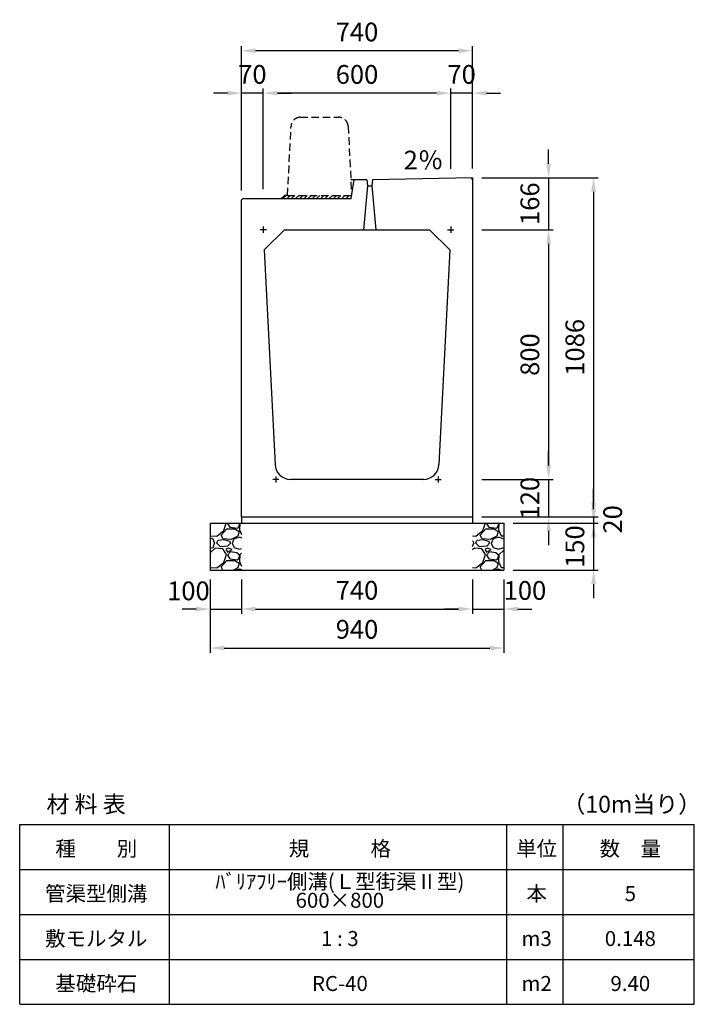
# Model space of a CAD drawing. Extents: x 0 to 11640, y 0 to 7154.
# Drawn here: x 6320 to 8480, y 4000 to 7154 of the extents above; entities that cross this region are included whole.
import ezdxf

# ---------------------------------------------------------------- set-up
doc = ezdxf.new("R2010")
doc.units = 0
doc.header["$LTSCALE"] = 0.5
doc.linetypes.add('HIDDEN2', pattern=[4.7625, 3.175, -1.5875])
doc.layers.get('0').update_dxf_attribs({"linetype": 'CONTINUOUS'})
doc.layers.get('DEFPOINTS').update_dxf_attribs({"linetype": 'CONTINUOUS'})
doc.layers.add('寸法引出', color=2, linetype='CONTINUOUS')
doc.layers.add('鉄筋', color=4, linetype='CONTINUOUS')
doc.styles.add('SANWA', font='txt')
doc.dimstyles.new('SANWA', dxfattribs={"dimscale": 0, "dimtxt": 2, "dimasz": 1.5, "dimexe": 0.5, "dimexo": 1, "dimgap": 1, "dimtad": 1, "dimdec": 4, "dimdsep": 46, "dimtxsty": 'SANWA', "dimcen": 0, "dimclrd": 2, "dimclre": 2, "dimclrt": 2, "dimadec": 0, "dimazin": 0, "dimtfac": 1, "dimtdec": 4, "dimtix": 1, "dimtmove": 0, "dimatfit": 3, "dimfxl": 0, "dimtolj": 1, "dimtzin": 0, "dimarcsym": 0})

# ---------------------------------------------------------------- blocks, each defined once
blk = doc.blocks.new('歩車道境界ブロックイメージ')
at = {"linetype": 'HIDDEN2', "ltscale": 15}
for p, q in [((-205, 0), (-193.9, 221.5)), ((-164, 250), (-41, 250)), ((-11.1, 221.5), (0, 0)), ((-205, 0), (0, 0))]:
    blk.add_line(p, q, dxfattribs=at)
for centre, start, end in [((-164, 220), 90, 177.1376), ((-41, 220), 2.8624, 90)]:
    blk.add_arc(centre, 30, start, end, dxfattribs=at)
blk = doc.blocks.new('*D66')
at = {"layer": 'DEFPOINTS', "color": 0}
for p in [(7700, 6918.3), (7700, 6646), (7770, 6647.4)]:
    blk.add_point(p, dxfattribs=at)
at = {"layer": '寸法引出', "lineweight": -2}
for p, q in [((7655, 6918.3), (7610, 6918.3)), ((7700, 6676), (7700, 6933.3)), ((7770, 6918.3), (7700, 6918.3)), ((7770, 6677.4), (7770, 6933.3)), ((7815, 6918.3), (7860, 6918.3))]:
    blk.add_line(p, q, dxfattribs=at)
at = {"layer": '寸法引出'}
for points in [[(7655, 6925.8), (7655, 6910.8), (7700, 6918.3)], [(7815, 6925.8), (7815, 6910.8), (7770, 6918.3)]]:
    blk.add_solid(points, dxfattribs=at)
at = {"layer": '寸法引出', "insert": (7735, 6978.3), "char_height": 60, "attachment_point": 5, "style": 'SANWA'}
blk.add_mtext('\\A1;70', dxfattribs=at)
blk = doc.blocks.new('*D67')
at = {"layer": 'DEFPOINTS', "color": 0}
for p in [(7100, 6918.3), (7700, 6646), (7100, 6581)]:
    blk.add_point(p, dxfattribs=at)
at = {"layer": '寸法引出', "lineweight": -2}
for p, q in [((7100, 6611), (7100, 6933.3)), ((7655, 6918.3), (7145, 6918.3)), ((7700, 6676), (7700, 6933.3))]:
    blk.add_line(p, q, dxfattribs=at)
at = {"layer": '寸法引出'}
for points in [[(7145, 6925.8), (7145, 6910.8), (7100, 6918.3)], [(7655, 6925.8), (7655, 6910.8), (7700, 6918.3)]]:
    blk.add_solid(points, dxfattribs=at)
at = {"layer": '寸法引出', "insert": (7400, 6978.3), "char_height": 60, "attachment_point": 5, "style": 'SANWA'}
blk.add_mtext('\\A1;600', dxfattribs=at)
blk = doc.blocks.new('*D68')
at = {"layer": 'DEFPOINTS', "color": 0}
for p in [(7030, 6918.3), (7030, 6577), (7100, 6581)]:
    blk.add_point(p, dxfattribs=at)
at = {"layer": '寸法引出', "lineweight": -2}
for p, q in [((6985, 6918.3), (6940, 6918.3)), ((7030, 6607), (7030, 6933.3)), ((7100, 6918.3), (7030, 6918.3)), ((7100, 6611), (7100, 6933.3)), ((7145, 6918.3), (7190, 6918.3))]:
    blk.add_line(p, q, dxfattribs=at)
at = {"layer": '寸法引出'}
for points in [[(6985, 6925.8), (6985, 6910.8), (7030, 6918.3)], [(7145, 6925.8), (7145, 6910.8), (7100, 6918.3)]]:
    blk.add_solid(points, dxfattribs=at)
at = {"layer": '寸法引出', "insert": (7065, 6978.3), "char_height": 60, "attachment_point": 5, "style": 'SANWA'}
blk.add_mtext('\\A1;70', dxfattribs=at)
blk = doc.blocks.new('*D69')
at = {"layer": 'DEFPOINTS', "color": 0}
for p in [(7030, 7054.2), (7770, 6647.4), (7030, 6577)]:
    blk.add_point(p, dxfattribs=at)
at = {"layer": '寸法引出', "lineweight": -2}
for p, q in [((7030, 6607), (7030, 7069.2)), ((7770, 6677.4), (7770, 7069.2)), ((7725, 7054.2), (7075, 7054.2))]:
    blk.add_line(p, q, dxfattribs=at)
at = {"layer": '寸法引出'}
for points in [[(7075, 7061.7), (7075, 7046.7), (7030, 7054.2)], [(7725, 7061.7), (7725, 7046.7), (7770, 7054.2)]]:
    blk.add_solid(points, dxfattribs=at)
at = {"layer": '寸法引出', "insert": (7400, 7114.2), "char_height": 60, "attachment_point": 5, "style": 'SANWA'}
blk.add_mtext('\\A1;740', dxfattribs=at)
blk = doc.blocks.new('*D80')
at = {"layer": 'DEFPOINTS', "color": 0}
for p in [(7030, 5391), (7770, 5391), (7770, 5266)]:
    blk.add_point(p, dxfattribs=at)
at = {"layer": '寸法引出', "lineweight": -2}
for p, q in [((7030, 5361), (7030, 5251)), ((7770, 5361), (7770, 5251)), ((7075, 5266), (7725, 5266))]:
    blk.add_line(p, q, dxfattribs=at)
at = {"layer": '寸法引出'}
for points in [[(7075, 5273.5), (7075, 5258.5), (7030, 5266)], [(7725, 5273.5), (7725, 5258.5), (7770, 5266)]]:
    blk.add_solid(points, dxfattribs=at)
at = {"layer": '寸法引出', "insert": (7400, 5326), "char_height": 60, "attachment_point": 5, "style": 'SANWA'}
blk.add_mtext('\\A1;740', dxfattribs=at)
blk = doc.blocks.new('*D81')
at = {"layer": 'DEFPOINTS', "color": 0}
for p in [(6930, 5391), (7870, 5391), (7870, 5141)]:
    blk.add_point(p, dxfattribs=at)
at = {"layer": '寸法引出', "lineweight": -2}
for p, q in [((6930, 5361), (6930, 5126)), ((7870, 5361), (7870, 5126)), ((6975, 5141), (7825, 5141))]:
    blk.add_line(p, q, dxfattribs=at)
at = {"layer": '寸法引出'}
for points in [[(6975, 5148.5), (6975, 5133.5), (6930, 5141)], [(7825, 5148.5), (7825, 5133.5), (7870, 5141)]]:
    blk.add_solid(points, dxfattribs=at)
at = {"layer": '寸法引出', "insert": (7400, 5201), "char_height": 60, "attachment_point": 5, "style": 'SANWA'}
blk.add_mtext('\\A1;940', dxfattribs=at)
blk = doc.blocks.new('*D79')
at = {"layer": 'DEFPOINTS', "color": 0}
for p in [(7770, 5561), (7870, 5541), (8157.6, 5541)]:
    blk.add_point(p, dxfattribs=at)
at = {"layer": '寸法引出', "lineweight": -2}
for p, q in [((8157.6, 5606), (8157.6, 5651)), ((7800, 5561), (8172.6, 5561)), ((8157.6, 5561), (8157.6, 5541)), ((7900, 5541), (8172.6, 5541)), ((8157.6, 5496), (8157.6, 5451))]:
    blk.add_line(p, q, dxfattribs=at)
at = {"layer": '寸法引出'}
for points in [[(8150.1, 5606), (8165.1, 5606), (8157.6, 5561)], [(8150.1, 5496), (8165.1, 5496), (8157.6, 5541)]]:
    blk.add_solid(points, dxfattribs=at)
at = {"layer": '寸法引出', "insert": (8218.7, 5553.2), "char_height": 60, "attachment_point": 5, "rotation": 90, "style": 'SANWA'}
blk.add_mtext('\\A1;20', dxfattribs=at)
blk = doc.blocks.new('*D76')
at = {"layer": 'DEFPOINTS', "color": 0}
for p in [(7870, 5541), (7870, 5391), (8157.6, 5391)]:
    blk.add_point(p, dxfattribs=at)
at = {"layer": '寸法引出', "lineweight": -2}
for p, q in [((8157.6, 5586), (8157.6, 5631)), ((7900, 5541), (8172.6, 5541)), ((8157.6, 5541), (8157.6, 5391)), ((7900, 5391), (8172.6, 5391)), ((8157.6, 5346), (8157.6, 5301))]:
    blk.add_line(p, q, dxfattribs=at)
at = {"layer": '寸法引出'}
for points in [[(8150.1, 5586), (8165.1, 5586), (8157.6, 5541)], [(8150.1, 5346), (8165.1, 5346), (8157.6, 5391)]]:
    blk.add_solid(points, dxfattribs=at)
at = {"layer": '寸法引出', "insert": (8097.6, 5466), "char_height": 60, "attachment_point": 5, "rotation": 90, "style": 'SANWA'}
blk.add_mtext('\\A1;150', dxfattribs=at)
blk = doc.blocks.new('*D77')
at = {"layer": 'DEFPOINTS', "color": 0}
for p in [(6930, 5391), (7030, 5391), (7030, 5266)]:
    blk.add_point(p, dxfattribs=at)
at = {"layer": '寸法引出', "lineweight": -2}
for p, q in [((6930, 5361), (6930, 5251)), ((7030, 5361), (7030, 5251)), ((6885, 5266), (6840, 5266)), ((6930, 5266), (7030, 5266)), ((7075, 5266), (7120, 5266))]:
    blk.add_line(p, q, dxfattribs=at)
at = {"layer": '寸法引出'}
for points in [[(6885, 5273.5), (6885, 5258.5), (6930, 5266)], [(7075, 5273.5), (7075, 5258.5), (7030, 5266)]]:
    blk.add_solid(points, dxfattribs=at)
at = {"layer": '寸法引出', "insert": (6860.2, 5324.2), "char_height": 60, "attachment_point": 5, "style": 'SANWA'}
blk.add_mtext('\\A1;100', dxfattribs=at)
blk = doc.blocks.new('*D78')
at = {"layer": 'DEFPOINTS', "color": 0}
for p in [(7770, 5391), (7870, 5391), (7870, 5266)]:
    blk.add_point(p, dxfattribs=at)
at = {"layer": '寸法引出', "lineweight": -2}
for p, q in [((7770, 5361), (7770, 5251)), ((7870, 5361), (7870, 5251)), ((7725, 5266), (7680, 5266)), ((7770, 5266), (7870, 5266)), ((7915, 5266), (7960, 5266))]:
    blk.add_line(p, q, dxfattribs=at)
at = {"layer": '寸法引出'}
for points in [[(7725, 5273.5), (7725, 5258.5), (7770, 5266)], [(7915, 5273.5), (7915, 5258.5), (7870, 5266)]]:
    blk.add_solid(points, dxfattribs=at)
at = {"layer": '寸法引出', "insert": (7937.8, 5325.5), "char_height": 60, "attachment_point": 5, "style": 'SANWA'}
blk.add_mtext('\\A1;100', dxfattribs=at)
blk = doc.blocks.new('*D86')
at = {"layer": 'DEFPOINTS', "color": 0}
for p in [(7770, 6647.4), (7770, 6481), (8013.5, 6481)]:
    blk.add_point(p, dxfattribs=at)
at = {"layer": '寸法引出', "lineweight": -2}
for p, q in [((8013.5, 6692.4), (8013.5, 6737.4)), ((7800, 6647.4), (8028.5, 6647.4)), ((8013.5, 6647.4), (8013.5, 6481)), ((7800, 6481), (8028.5, 6481)), ((8013.5, 6436), (8013.5, 6391))]:
    blk.add_line(p, q, dxfattribs=at)
at = {"layer": '寸法引出'}
for points in [[(8006, 6692.4), (8021, 6692.4), (8013.5, 6647.4)], [(8006, 6436), (8021, 6436), (8013.5, 6481)]]:
    blk.add_solid(points, dxfattribs=at)
at = {"layer": '寸法引出', "insert": (7953.5, 6564.2), "char_height": 60, "attachment_point": 5, "rotation": 90, "style": 'SANWA'}
blk.add_mtext('\\A1;166', dxfattribs=at)
blk = doc.blocks.new('*D87')
at = {"layer": 'DEFPOINTS', "color": 0}
for p in [(7770, 6481), (7770, 5681), (8013.5, 5681)]:
    blk.add_point(p, dxfattribs=at)
at = {"layer": '寸法引出', "lineweight": -2}
for p, q in [((7800, 6481), (8028.5, 6481)), ((8013.5, 6436), (8013.5, 5726)), ((7800, 5681), (8028.5, 5681))]:
    blk.add_line(p, q, dxfattribs=at)
at = {"layer": '寸法引出'}
for points in [[(8006, 6436), (8021, 6436), (8013.5, 6481)], [(8006, 5726), (8021, 5726), (8013.5, 5681)]]:
    blk.add_solid(points, dxfattribs=at)
at = {"layer": '寸法引出', "insert": (7953.5, 6081), "char_height": 60, "attachment_point": 5, "rotation": 90, "style": 'SANWA'}
blk.add_mtext('\\A1;800', dxfattribs=at)
blk = doc.blocks.new('*D88')
at = {"layer": 'DEFPOINTS', "color": 0}
for p in [(7770, 5681), (7770, 5561), (8013.5, 5561)]:
    blk.add_point(p, dxfattribs=at)
at = {"layer": '寸法引出', "lineweight": -2}
for p, q in [((8013.5, 5726), (8013.5, 5771)), ((7800, 5681), (8028.5, 5681)), ((8013.5, 5681), (8013.5, 5561)), ((7800, 5561), (8028.5, 5561)), ((8013.5, 5516), (8013.5, 5471))]:
    blk.add_line(p, q, dxfattribs=at)
at = {"layer": '寸法引出'}
for points in [[(8006, 5726), (8021, 5726), (8013.5, 5681)], [(8006, 5516), (8021, 5516), (8013.5, 5561)]]:
    blk.add_solid(points, dxfattribs=at)
at = {"layer": '寸法引出', "insert": (7953.5, 5621), "char_height": 60, "attachment_point": 5, "rotation": 90, "style": 'SANWA'}
blk.add_mtext('\\A1;120', dxfattribs=at)
blk = doc.blocks.new('*D89')
at = {"layer": 'DEFPOINTS', "color": 0}
for p in [(7770, 6647.4), (7770, 5561), (8157.6, 5561)]:
    blk.add_point(p, dxfattribs=at)
at = {"layer": '寸法引出', "lineweight": -2}
for p, q in [((7800, 6647.4), (8172.6, 6647.4)), ((8157.6, 6602.4), (8157.6, 5606)), ((7800, 5561), (8172.6, 5561))]:
    blk.add_line(p, q, dxfattribs=at)
at = {"layer": '寸法引出'}
for points in [[(8150.1, 6602.4), (8165.1, 6602.4), (8157.6, 6647.4)], [(8150.1, 5606), (8165.1, 5606), (8157.6, 5561)]]:
    blk.add_solid(points, dxfattribs=at)
at = {"layer": '寸法引出', "insert": (8097.6, 6104.2), "char_height": 60, "attachment_point": 5, "rotation": 90, "style": 'SANWA'}
blk.add_mtext('\\A1;1086', dxfattribs=at)

msp = doc.modelspace()

# ---------------------------------------------------------------- hatches: boundary and pattern name
h = msp.add_hatch()
h.set_pattern_fill('ANSI31', color=256, scale=3)
h.set_pattern_definition([(45, (4682.674, 100), (-6.735192, 6.735192), [])])
h.paths.add_polyline_path([(7381, 6581), (7382.66667, 6591), (7177.66667, 6591), (7167.66667, 6591), (7157.66667, 6581)])
at = {"layer": '鉄筋'}
h = msp.add_hatch(dxfattribs=at)
h.set_pattern_fill('GRAVEL', color=256, scale=4)
h.set_pattern_definition([(228.01279, (6283.152, 701.6), (-812.8, -914.4), [13.6689, -1353.2193]), (184.96974, (6274.008, 691.44), (1219.1999995, 101.6000058), [23.4562, -2322.162]), (132.51045, (6250.64, 689.408), (1016.0000004, -1117.6), [16.5393, -1637.3889]), (267.27369, (6211.016, 664.008), (101.6, 2032), [21.3602, -2114.6575]), (292.83365, (6210, 642.672), (-508, 1219.2), [20.9453, -2073.5923]), (357.27369, (6218.128, 623.368), (-2032, 101.6), [21.3602, -2114.6575]), (37.69424, (6239.464, 622.352), (-1320.8, -1016), [28.2477, -2796.5246]), (72.25533, (6261.816, 639.624), (711.2000002, 2235.2), [26.6688, -2640.2103]), (121.42957, (6269.944, 665.024), (-812.8, 1320.8), [21.4325, -2121.8218]), (175.23636, (6258.768, 683.312), (1117.6, -101.6), [24.4685, -1198.9575]), (222.39744, (6234.384, 685.344), (-1219.2, -1117.6), [31.6431, -3132.6709]), (138.81407, (6311.6, 662.992), (-711.2, 609.6), [10.8002, -1069.2226]), (171.46923, (6303.472, 670.104), (1320.8, -203.2), [20.5473, -2034.1856]), (225, (6283.15, 673.15), (-1e-14, -101.6), [14.3684, -129.3157]), (203.1986, (6276.04, 685.344), (508, 203.2), [7.7377, -766.0249]), (291.8014, (6268.928, 682.296), (-101.6, 304.8), [10.9426, -536.1901]), (30.96376, (6272.992, 672.136), (304.8, 203.2), [17.7728, -574.652]), (161.56505, (6288.232, 681.28), (203.2, -101.6), [12.8515, -308.436]), (16.38954, (6210, 682.296), (1016, 304.8), [18.0035, -1782.353]), (70.34618, (6227.272, 687.376), (-406.4, -1117.6), [15.104, -1495.2886]), (293.1986, (6288.232, 701.6), (-203.2, 508), [15.4752, -758.2873]), (343.61046, (6294.328, 687.376), (-1016, 304.8), [18.0035, -1782.353]), (339.44395, (6210, 619.304), (-508, 203.2), [17.3614, -850.7094]), (294.77514, (6226.256, 613.208), (-508.000001, 1117.6), [14.5469, -1440.1437]), (66.8014, (6289.248, 600), (203.2, 508), [15.4752, -758.2873]), (17.35402, (6295.344, 614.224), (-1320.8, -406.4), [17.0313, -1686.095]), (69.44395, (6239.464, 600), (-203.2, -508), [8.6807, -859.39]), (101.30993, (6283.152, 600), (-101.6, 406.4), [5.1806, -512.8798]), (165.96376, (6282.136, 605.08), (304.8, -101.6), [20.9453, -397.9622]), (186.009, (6261.816, 610.16), (1016, 101.6), [19.4107, -1921.6546]), (303.6901, (6272.992, 662.992), (-101.6, 203.2), [14.653, -351.671]), (353.15723, (6281.12, 650.8), (1727.2, -203.2), [25.5823, -2532.6404]), (60.9454, (6306.52, 647.752), (-406.4, -711.2), [10.4603, -1035.5757]), (90, (6311.6, 656.9), (-101.6, 101.6), [6.096, -95.504]), (120.25644, (6259.784, 613.208), (406.4, -711.2), [14.1147, -1397.3576]), (48.01279, (6252.672, 625.4), (812.8, 914.4), [27.3377, -1339.5505]), (0, (6270.96, 645.72), (101.6, 101.6), [26.416, -75.184]), (325.30485, (6297.376, 645.72), (1016, -711.1999995), [16.0644, -1590.3727]), (254.0546, (6310.584, 636.576), (-101.6, -406.4), [14.7932, -724.866]), (207.64598, (6306.52, 622.352), (-1930.4, -1016), [24.0858, -2384.4986]), (175.42608, (6285.184, 611.176), (-1320.8, 101.6), [25.4812, -2522.6339])])
h.paths.add_polyline_path([(7030, 5541), (6930, 5541), (6930, 5391), (7030, 5391)])
h = msp.add_hatch(dxfattribs=at)
h.set_pattern_fill('GRAVEL', color=256, scale=4)
h.set_pattern_definition([(228.01279, (6503.152, 701.6), (-812.8, -914.4), [13.6689, -1353.2193]), (184.96974, (6494.008, 691.44), (1219.1999995, 101.6000058), [23.4562, -2322.162]), (132.51045, (6470.64, 689.408), (1016.0000004, -1117.5999996), [16.5393, -1637.3889]), (267.27369, (6431.016, 664.008), (101.6, 2032), [21.3602, -2114.6575]), (292.83365, (6430, 642.672), (-508, 1219.2), [20.9453, -2073.5923]), (357.27369, (6438.128, 623.368), (-2032, 101.6), [21.3602, -2114.6575]), (37.69424, (6459.464, 622.352), (-1320.8, -1016), [28.2477, -2796.5246]), (72.25533, (6481.816, 639.624), (711.2000002, 2235.2), [26.6688, -2640.2103]), (121.42957, (6489.944, 665.024), (-812.8, 1320.8), [21.4325, -2121.8218]), (175.23636, (6478.768, 683.312), (1117.6, -101.6), [24.4685, -1198.9575]), (222.39744, (6454.384, 685.344), (-1219.2, -1117.6), [31.6431, -3132.6709]), (138.81407, (6531.6, 662.992), (-711.2, 609.6), [10.8002, -1069.2226]), (171.46923, (6523.472, 670.104), (1320.8, -203.2), [20.5473, -2034.1856]), (225, (6503.15, 673.15), (-1e-14, -101.6), [14.3684, -129.3157]), (203.1986, (6496.04, 685.344), (508, 203.2), [7.7377, -766.0249]), (291.8014, (6488.928, 682.296), (-101.6, 304.8), [10.9426, -536.1901]), (30.96376, (6492.992, 672.136), (304.8, 203.2), [17.7728, -574.652]), (161.56505, (6508.232, 681.28), (203.2, -101.6), [12.8515, -308.436]), (16.38954, (6430, 682.296), (1016, 304.8), [18.0035, -1782.353]), (70.34618, (6447.272, 687.376), (-406.4, -1117.6), [15.104, -1495.2886]), (293.1986, (6508.232, 701.6), (-203.2, 508), [15.4752, -758.2873]), (343.61046, (6514.328, 687.376), (-1016, 304.8), [18.0035, -1782.353]), (339.44395, (6430, 619.304), (-508, 203.2), [17.3614, -850.7094]), (294.77514, (6446.256, 613.208), (-508.000001, 1117.6), [14.5469, -1440.1437]), (66.8014, (6509.248, 600), (203.2, 508), [15.4752, -758.2873]), (17.35402, (6515.344, 614.224), (-1320.8, -406.4), [17.0313, -1686.095]), (69.44395, (6459.464, 600), (-203.2, -508), [8.6807, -859.39]), (101.30993, (6503.152, 600), (-101.6, 406.4), [5.1806, -512.8798]), (165.96376, (6502.136, 605.08), (304.8, -101.6), [20.9453, -397.9622]), (186.00901, (6481.816, 610.16), (1016, 101.6), [19.4107, -1921.6546]), (303.69007, (6492.992, 662.992), (-101.6, 203.2), [14.653, -351.671]), (353.15723, (6501.12, 650.8), (1727.2, -203.2), [25.5823, -2532.6404]), (60.9454, (6526.52, 647.752), (-406.4, -711.2), [10.4603, -1035.5757]), (90, (6531.6, 656.9), (-101.6, 101.6), [6.096, -95.504]), (120.25644, (6479.784, 613.208), (406.4, -711.2), [14.1147, -1397.3576]), (48.01279, (6472.672, 625.4), (812.8, 914.4), [27.3377, -1339.5505]), (0, (6490.96, 645.72), (101.6, 101.6), [26.416, -75.184]), (325.30485, (6517.376, 645.72), (1016, -711.1999995), [16.0644, -1590.3727]), (254.0546, (6530.584, 636.576), (-101.6, -406.4), [14.7932, -724.866]), (207.64598, (6526.52, 622.352), (-1930.4, -1016), [24.0858, -2384.4986]), (175.42608, (6505.184, 611.176), (-1320.8, 101.6), [25.4812, -2522.6339])])
h.paths.add_polyline_path([(7870, 5541), (7770, 5541), (7770, 5391), (7870, 5391)])

# ---------------------------------------------------------------- linework, layer by layer
for p, q in [((7391, 6641), (7380.16667, 6641)), ((7381, 6581), (7391, 6641)), ((7431, 6641), (7391, 6641)), ((7431, 6641), (7434, 6621.4)), ((7450, 6641), (7447, 6621.4)), ((7770, 6647.4), (7450, 6641)), ((7764.0012, 6647.28002), (7770, 6641.4)), ((7157.66667, 6581), (7167.66667, 6591)), ((7434, 6621.4), (7420.5, 6481)), ((7434, 6621.4), (7447, 6621.4)), ((7447, 6621.4), (7460.5, 6481)), ((7030, 5561), (7030, 5541)), ((7770, 5561), (7770, 5541)), ((6930, 5541), (6930, 5391)), ((7870, 5541), (7870, 5391)), ((6320, 4000), (6320, 4576)), ((6800, 4000), (6800, 4576)), ((7880, 4000), (7880, 4576)), ((8060, 4000), (8060, 4576)), ((8480, 4000), (8480, 4576))]:
    msp.add_line(p, q)
at = {"ltscale": 20}
for p, q in [((7770, 6647.4), (7770, 5561)), ((7034, 6581), (7030, 6577)), ((7030, 5561), (7030, 6577)), ((7034, 6581), (7381, 6581)), ((7110, 6481), (7090, 6481)), ((7100, 6491), (7100, 6471)), ((7103.25, 6416), (7168.25, 6481)), ((7168.25, 6481), (7631.75, 6481)), ((7631.75, 6481), (7696.75, 6416)), ((7690, 6481), (7710, 6481)), ((7700, 6491), (7700, 6471)), ((7103.25, 6416), (7137.62484, 5728.50312)), ((7696.75, 6416), (7662.37516, 5728.50312)), ((7150, 5681), (7130, 5681)), ((7140, 5691), (7140, 5671)), ((7612.43754, 5681), (7187.56246, 5681)), ((7650, 5681), (7670, 5681)), ((7660, 5691), (7660, 5671))]:
    msp.add_line(p, q, dxfattribs=at)
at = {"linetype": 'HIDDEN2', "ltscale": 15}
msp.add_line((7177.66667, 6591), (7167.66667, 6591), dxfattribs=at)
at = {"ltscale": 15}
for p, q in [((7030, 5561), (7770, 5561)), ((6930, 5541), (7870, 5541)), ((6930, 5391), (7870, 5391))]:
    msp.add_line(p, q, dxfattribs=at)
at = {"color": 0}
for p, q in [((6320, 4576), (8480, 4576)), ((6320, 4432), (8480, 4432)), ((6320, 4288), (8480, 4288)), ((6320, 4144), (8480, 4144)), ((6320, 4000), (8480, 4000))]:
    msp.add_line(p, q, dxfattribs=at)
at = {"ltscale": 20}
for centre, start, end in [((7187.56246, 5731), 182.86240523, 270), ((7612.43754, 5731), 270, 357.13759477)]:
    msp.add_arc(centre, 50, start, end, dxfattribs=at)

# ---------------------------------------------------------------- block references
msp.add_blockref('歩車道境界ブロックイメージ', (7382.66667, 6591))

# ---------------------------------------------------------------- texts
at = {"attachment_point": 5, "style": 'SANWA'}
for s, insert, char_height in [('\\A1;材 料 表', (6532.73384, 4640.87455), 54), ('\\A1;（10m当り）', (8279.92398, 4640.87455), 54), ('\\A1;種\u3000\u3000別', (6565.18167, 4498.64221), 48), ('\\A1;規\u3000\u3000\u3000格', (7345.18167, 4498.64221), 48), ('\\A1;単位', (7975.18167, 4498.64221), 48), ('\\A1;数\u3000量', (8275.18167, 4498.64221), 48), ('\\A1;管渠型側溝', (6565.18167, 4354.64221), 48), ('\\A1;本', (7975.18167, 4354.64221), 48), ('\\A1;5', (8275.18167, 4354.64221), 48), ('\\A1;敷モルタル', (6565.18167, 4210.64221), 48), ('\\A1;1 : 3', (7345.18167, 4210.64221), 48), ('\\A1;m3', (7975.18167, 4210.64221), 48), ('\\A1;0.148', (8275.18167, 4210.64221), 48), ('\\A1;基礎砕石', (6565.18167, 4066.64221), 48), ('\\A1;RC-40', (7345.18167, 4066.64221), 48), ('\\A1;m2', (7975.18167, 4066.64221), 48), ('\\A1;9.40', (8275.18167, 4066.64221), 48)]:
    msp.add_mtext(s, dxfattribs=dict(at, insert=insert, char_height=char_height))
at = {"insert": (7345.18167, 4363.18031), "char_height": 48, "attachment_point": 5, "line_spacing_factor": 0.75, "style": 'SANWA'}
msp.add_mtext('\\A1;ﾊﾞﾘｱﾌﾘｰ側溝(Ｌ型街渠Ⅱ型)\\P600×800', dxfattribs=at)
at = {"layer": '寸法引出', "ltscale": 15, "insert": (7549.32239, 6696.03762), "char_height": 60, "attachment_point": 4, "style": 'SANWA'}
msp.add_mtext('2％', dxfattribs=at)

# ---------------------------------------------------------------- dimensions: what is measured, and where the dimension line sits
at = {"layer": '寸法引出'}
for base, p1, p2, picture, middle in [((7030, 7054.19476), (7770, 6647.4), (7030, 6577), '*D69', (7400, 7114.19476)), ((7030, 6918.29697), (7100, 6581), (7030, 6577), '*D68', (7065, 6978.29697)), ((7100, 6918.29697), (7700, 6646), (7100, 6581), '*D67', (7400, 6978.29697)), ((7700, 6918.29697), (7770, 6647.4), (7700, 6646), '*D66', (7735, 6978.29697)), ((7870, 5141), (6930, 5391), (7870, 5391), '*D81', (7400, 5201)), ((7770, 5266), (7030, 5391), (7770, 5391), '*D80', (7400, 5326))]:
    dim = msp.add_linear_dim(base=base, p1=p1, p2=p2, dimstyle='SANWA', override={"dimscale": 30, "dimclrd": 256, "dimclre": 256, "dimclrt": 256, "dimtmove": 2}, dxfattribs=at)
    dim.commit()
    dim.dimension.update_dxf_attribs({"geometry": picture, "text_midpoint": middle})
for base, p2, text, picture, middle in [((8013.49697, 6481), (7770, 6481), '166', '*D86', (7953.49697, 6564.2)), ((8157.63047, 5561), (7770, 5561), '1086', '*D89', (8097.63047, 6104.2))]:
    dim = msp.add_linear_dim(base=base, p1=(7770, 6647.4), p2=p2, angle=90, text=text, dimstyle='SANWA', override={"dimscale": 30, "dimclrd": 256, "dimclre": 256, "dimclrt": 256, "dimtmove": 2}, dxfattribs=at)
    dim.commit()
    dim.dimension.update_dxf_attribs({"geometry": picture, "text_midpoint": middle})
for base, p1, p2, picture, middle in [((8013.49697, 5681), (7770, 6481), (7770, 5681), '*D87', (7953.49697, 6081)), ((8013.49697, 5561), (7770, 5681), (7770, 5561), '*D88', (7953.49697, 5621)), ((8157.63047, 5391), (7870, 5541), (7870, 5391), '*D76', (8097.63047, 5466))]:
    dim = msp.add_linear_dim(base=base, p1=p1, p2=p2, angle=90, dimstyle='SANWA', override={"dimscale": 30, "dimclrd": 256, "dimclre": 256, "dimclrt": 256, "dimtmove": 2}, dxfattribs=at)
    dim.commit()
    dim.dimension.update_dxf_attribs({"geometry": picture, "text_midpoint": middle})
dim = msp.add_linear_dim(base=(8157.63047, 5541), p1=(7770, 5561), p2=(7870, 5541), angle=90, dimstyle='SANWA', override={"dimscale": 30, "dimclrd": 256, "dimclre": 256, "dimclrt": 256, "dimtmove": 2}, dxfattribs=at)
dim.commit()
dim.dimension.update_dxf_attribs({"geometry": '*D79', "text_midpoint": (8218.69299, 5553.20152), "dimtype": 160})
for base, p1, p2, picture, middle in [((7030, 5266), (6930, 5391), (7030, 5391), '*D77', (6860.15446, 5324.16376)), ((7870, 5266), (7770, 5391), (7870, 5391), '*D78', (7937.83389, 5325.52049))]:
    dim = msp.add_linear_dim(base=base, p1=p1, p2=p2, dimstyle='SANWA', override={"dimscale": 30, "dimclrd": 256, "dimclre": 256, "dimclrt": 256, "dimtmove": 2}, dxfattribs=at)
    dim.commit()
    dim.dimension.update_dxf_attribs({"geometry": picture, "text_midpoint": middle, "dimtype": 160})

doc.saveas('drawing.dxf')
